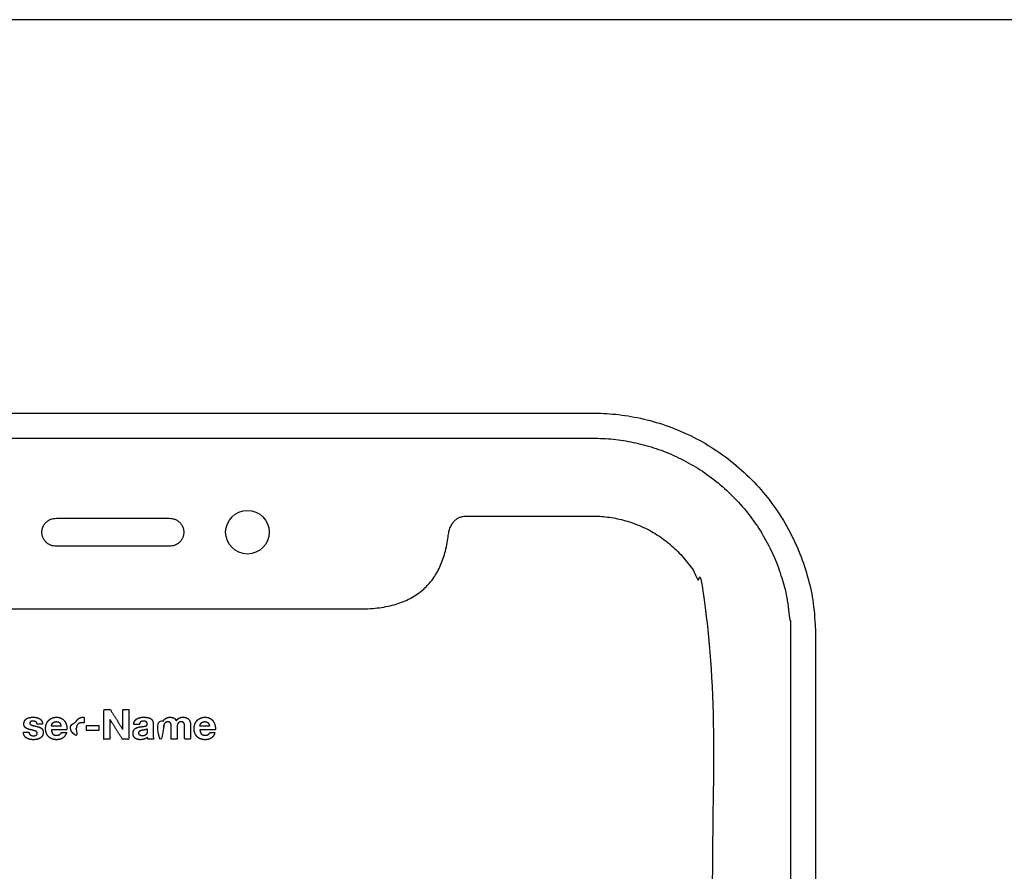
# Model space of a CAD drawing. Units: metres. Extents: x -0.003 to 0.48, y -0.308 to 0.184.
# Drawn here: x 0.051 to 0.101, y 0.141 to 0.184 of the extents above; entities that cross this region are included whole.
import ezdxf

# ---------------------------------------------------------------- set-up
doc = ezdxf.new("R2010")
doc.units = ezdxf.units.M
for name, color, linetype, true_color in [('AG-DETAILS', 7, 'Continuous', 0x66ffff), ('AG-DIGITAL', 7, 'Continuous', 0x66ccff), ('X-VPRT', 6, 'Continuous', 0xff00ff)]:
    doc.layers.add(name, color=color, linetype=linetype, true_color=true_color)

msp = doc.modelspace()

# ---------------------------------------------------------------- linework, layer by layer
at = {"layer": 'AG-DETAILS'}
msp.add_circle((0.063041, 0.157945), 0.001108, dxfattribs=at)
for points, weights, knots in [([(0.080582, 0.021273), (0.090627, 0.021273), (0.090627, 0.031318), (0.090627, 0.092836), (0.090627, 0.152682), (0.090627, 0.162727), (0.080582, 0.162727), (0.0562, 0.162727), (0.031818, 0.162727), (0.021773, 0.162727), (0.021773, 0.152682), (0.021773, 0.092836), (0.021773, 0.031318), (0.021773, 0.021273), (0.031818, 0.021273), (0.0562, 0.021273), (0.080582, 0.021273)], [1, 0.707106781187, 1, 1, 1, 0.707106781187, 1, 1, 1, 0.707106781187, 1, 1, 1, 0.707106781186, 1, 1, 1], [0, 0, 0, 18.849556, 18.849556, 145.749556, 145.749556, 164.599112, 164.599112, 216.299112, 216.299112, 235.148668, 235.148668, 362.048668, 362.048668, 380.898224, 380.898224, 432.598224, 432.598224, 432.598224]), ([(0.059804, 0.157945), (0.059804, 0.158652), (0.059097, 0.158652), (0.0562, 0.158652), (0.053303, 0.158652), (0.052596, 0.158652), (0.052596, 0.157945), (0.052596, 0.157237), (0.053303, 0.157237), (0.0562, 0.157237), (0.059097, 0.157237), (0.059804, 0.157237), (0.059804, 0.157945)], [1, 0.707106781187, 1, 1, 1, 0.707106781187, 1, 0.707106781187, 1, 1, 1, 0.707106781187, 1], [0, 0, 0, 1.178097, 1.178097, 4.249242, 4.249242, 5.42734, 5.42734, 6.605437, 6.605437, 9.676582, 9.676582, 10.854679, 10.854679, 10.854679])]:
    msp.add_rational_spline(points, weights, degree=2, knots=knots, dxfattribs=at)
for points, knots in [([(0.056075, 0.148925), (0.055911, 0.148925), (0.055747, 0.148925), (0.055747, 0.148175), (0.055747, 0.147425), (0.055902, 0.147425), (0.056056, 0.147425), (0.056056, 0.147927), (0.056056, 0.148429), (0.05637, 0.147927), (0.056684, 0.147425), (0.056849, 0.147425), (0.057014, 0.147425), (0.057014, 0.148175), (0.057014, 0.148925), (0.05686, 0.148925), (0.056705, 0.148925), (0.056705, 0.148422), (0.056705, 0.147918), (0.05639, 0.148422), (0.056075, 0.148925)], [-12, -12, -12, -11, -11, -10, -10, -9, -9, -8, -8, -6, -6, -5, -5, -4, -4, -3, -3, -2, -2, 0, 0, 0]), ([(0.051941, 0.147778), (0.051799, 0.147778), (0.051657, 0.147778), (0.051661, 0.147668), (0.051706, 0.147596), (0.051752, 0.147523), (0.051822, 0.147479), (0.051892, 0.147435), (0.051983, 0.147416), (0.052073, 0.147397), (0.052168, 0.147397), (0.05226, 0.147397), (0.052349, 0.147415), (0.052439, 0.147433), (0.052508, 0.147477), (0.052577, 0.147521), (0.05262, 0.147594), (0.052663, 0.147666), (0.052663, 0.147773), (0.052663, 0.147849), (0.052634, 0.147901), (0.052605, 0.147952), (0.052556, 0.147987), (0.052508, 0.148021), (0.052446, 0.148042), (0.052384, 0.148063), (0.052319, 0.148078), (0.052256, 0.148093), (0.052195, 0.148105), (0.052134, 0.148118), (0.052087, 0.148134), (0.052039, 0.14815), (0.05201, 0.148175), (0.051981, 0.1482), (0.051981, 0.14824), (0.051981, 0.148273), (0.051997, 0.148293), (0.052014, 0.148313), (0.052038, 0.148324), (0.052063, 0.148334), (0.052092, 0.148338), (0.052121, 0.148341), (0.052147, 0.148341), (0.052226, 0.148341), (0.052285, 0.14831), (0.052344, 0.14828), (0.05235, 0.148194), (0.052492, 0.148194), (0.052634, 0.148194), (0.052626, 0.148294), (0.052583, 0.148361), (0.052539, 0.148427), (0.052474, 0.148467), (0.052409, 0.148507), (0.052326, 0.148523), (0.052243, 0.14854), (0.052155, 0.14854), (0.052067, 0.14854), (0.051983, 0.148525), (0.051899, 0.148509), (0.051831, 0.14847), (0.051764, 0.148431), (0.051723, 0.148364), (0.051682, 0.148297), (0.051682, 0.148192), (0.051682, 0.14812), (0.051712, 0.148071), (0.051741, 0.148021), (0.051789, 0.147989), (0.051838, 0.147956), (0.0519, 0.147936), (0.051962, 0.147916), (0.052027, 0.147902), (0.052187, 0.147868), (0.052276, 0.147834), (0.052365, 0.147801), (0.052365, 0.147734), (0.052365, 0.147694), (0.052346, 0.147667), (0.052327, 0.147641), (0.052299, 0.147625), (0.052271, 0.14761), (0.052236, 0.147602), (0.052201, 0.147595), (0.05217, 0.147595), (0.052126, 0.147595), (0.052085, 0.147605), (0.052044, 0.147616), (0.052012, 0.147638), (0.051981, 0.14766), (0.051961, 0.147695), (0.051941, 0.147729), (0.051941, 0.147778)], [-47, -47, -47, -46, -46, -45, -45, -44, -44, -43, -43, -42, -42, -41, -41, -40, -40, -39, -39, -38, -38, -37, -37, -36, -36, -35, -35, -34, -34, -33, -33, -32, -32, -31, -31, -30, -30, -29, -29, -28, -28, -27, -27, -26, -26, -25, -25, -24, -24, -23, -23, -22, -22, -21, -21, -20, -20, -19, -19, -18, -18, -17, -17, -16, -16, -15, -15, -14, -14, -13, -13, -12, -12, -11, -11, -10, -10, -9, -9, -8, -8, -7, -7, -6, -6, -5, -5, -4, -4, -3, -3, -2, -2, -1, -1, -1]), ([(0.053084, 0.147895), (0.053475, 0.147895), (0.053867, 0.147895), (0.053876, 0.148021), (0.053846, 0.148137), (0.053817, 0.148252), (0.053751, 0.148343), (0.053684, 0.148433), (0.053581, 0.148487), (0.053479, 0.14854), (0.05334, 0.14854), (0.053216, 0.14854), (0.053114, 0.148496), (0.053012, 0.148452), (0.052939, 0.148375), (0.052865, 0.148299), (0.052825, 0.148194), (0.052785, 0.148089), (0.052785, 0.147967), (0.052785, 0.147841), (0.052824, 0.147736), (0.052863, 0.147631), (0.052934, 0.147555), (0.053006, 0.147479), (0.053109, 0.147438), (0.053212, 0.147397), (0.05334, 0.147397), (0.053525, 0.147397), (0.053655, 0.147481), (0.053785, 0.147565), (0.053848, 0.147761), (0.053717, 0.147761), (0.053586, 0.147761), (0.053571, 0.14771), (0.053506, 0.147665), (0.053441, 0.14762), (0.05335, 0.14762), (0.053224, 0.14762), (0.053157, 0.147685), (0.05309, 0.14775), (0.053084, 0.147895)], [-21, -21, -21, -20, -20, -19, -19, -18, -18, -17, -17, -16, -16, -15, -15, -14, -14, -13, -13, -12, -12, -11, -11, -10, -10, -9, -9, -8, -8, -7, -7, -6, -6, -5, -5, -4, -4, -3, -3, -2, -2, -1, -1, -1]), ([(0.053569, 0.148084), (0.053548, 0.148198), (0.053494, 0.148257), (0.053441, 0.148315), (0.053331, 0.148315), (0.05326, 0.148315), (0.053213, 0.148291), (0.053166, 0.148267), (0.053137, 0.148231), (0.053109, 0.148196), (0.053097, 0.148156), (0.053086, 0.148116), (0.053084, 0.148084), (0.053326, 0.148084), (0.053569, 0.148084)], [1, 1, 1, 2, 2, 3, 3, 4, 4, 5, 5, 6, 6, 7, 7, 8, 8, 8]), ([(0.054331, 0.148309), (0.054329, 0.14841), (0.054327, 0.148511), (0.054185, 0.148511), (0.054044, 0.148511), (0.054044, 0.147968), (0.054044, 0.147425), (0.054193, 0.147425), (0.054342, 0.147425), (0.054342, 0.147669), (0.054342, 0.147914), (0.054342, 0.147988), (0.054357, 0.148051), (0.054371, 0.148114), (0.054406, 0.148161), (0.054441, 0.148208), (0.054497, 0.148236), (0.054554, 0.148263), (0.054636, 0.148263), (0.054663, 0.148263), (0.054693, 0.14826), (0.054722, 0.148257), (0.054743, 0.148252), (0.054743, 0.148391), (0.054743, 0.14853), (0.054708, 0.14854), (0.054678, 0.14854), (0.054621, 0.14854), (0.054569, 0.148523), (0.054516, 0.148507), (0.05447, 0.148476), (0.054424, 0.148446), (0.054388, 0.148403), (0.054352, 0.14836), (0.054331, 0.148309)], [0, 0, 0, 0.007942, 0.007942, 0.019108, 0.019108, 0.061869, 0.061869, 0.073614, 0.073614, 0.092885, 0.092885, 1.092885, 1.092885, 2.092885, 2.092885, 3.092885, 3.092885, 4.092885, 4.092885, 5.092885, 5.092885, 6.092885, 6.092885, 7.092885, 7.092885, 8.092885, 8.092885, 9.092885, 9.092885, 10.092885, 10.092885, 11.092885, 11.092885, 12.092885, 12.092885, 12.092885]), ([(0.055491, 0.148126), (0.055175, 0.148126), (0.054859, 0.148126), (0.054859, 0.147998), (0.054859, 0.14787), (0.055175, 0.14787), (0.055491, 0.14787), (0.055491, 0.147998), (0.055491, 0.148126)], [-4, -4, -4, -3, -3, -2, -2, -1, -1, 0, 0, 0]), ([(0.05726, 0.148177), (0.057409, 0.148177), (0.057558, 0.148177), (0.057567, 0.148265), (0.057617, 0.148303), (0.057668, 0.148341), (0.057756, 0.148341), (0.057796, 0.148341), (0.05783, 0.148335), (0.057865, 0.14833), (0.057891, 0.148314), (0.057918, 0.148299), (0.057933, 0.14827), (0.057949, 0.148242), (0.057949, 0.148194), (0.057951, 0.148147), (0.057922, 0.148123), (0.057892, 0.148099), (0.057842, 0.148086), (0.057792, 0.148074), (0.057726, 0.148068), (0.057661, 0.148061), (0.057594, 0.148051), (0.057527, 0.14804), (0.057461, 0.148022), (0.057394, 0.148005), (0.057343, 0.147969), (0.057292, 0.147933), (0.057259, 0.147873), (0.057226, 0.147813), (0.057226, 0.147721), (0.057226, 0.147637), (0.057255, 0.147576), (0.057283, 0.147515), (0.057334, 0.147475), (0.057384, 0.147435), (0.057451, 0.147416), (0.057518, 0.147397), (0.057596, 0.147397), (0.057697, 0.147397), (0.057794, 0.147427), (0.05789, 0.147456), (0.057962, 0.14753), (0.057964, 0.147502), (0.057969, 0.147476), (0.057974, 0.14745), (0.057983, 0.147425), (0.058134, 0.147425), (0.058285, 0.147425), (0.058264, 0.147458), (0.058256, 0.147526), (0.058247, 0.147593), (0.058247, 0.147666), (0.058247, 0.147949), (0.058247, 0.148231), (0.058247, 0.14833), (0.058203, 0.14839), (0.058159, 0.14845), (0.05809, 0.148484), (0.058021, 0.148517), (0.057937, 0.148529), (0.057852, 0.14854), (0.057771, 0.14854), (0.05768, 0.14854), (0.057591, 0.148522), (0.057502, 0.148505), (0.05743, 0.148463), (0.057359, 0.148421), (0.057313, 0.148351), (0.057266, 0.148282), (0.05726, 0.148177)], [-36, -36, -36, -35, -35, -34, -34, -33, -33, -32, -32, -31, -31, -30, -30, -29, -29, -28, -28, -27, -27, -26, -26, -25, -25, -24, -24, -23, -23, -22, -22, -21, -21, -20, -20, -19, -19, -18, -18, -17, -17, -16, -16, -15, -15, -14, -14, -13, -13, -12, -12, -11, -11, -10, -10, -9, -9, -8, -8, -7, -7, -6, -6, -5, -5, -4, -4, -3, -3, -2, -2, -1, -1, -1]), ([(0.058773, 0.148364), (0.058771, 0.148437), (0.058768, 0.148511), (0.058628, 0.148511), (0.058487, 0.148511), (0.058487, 0.147968), (0.058487, 0.147425), (0.058636, 0.147425), (0.058785, 0.147425), (0.058785, 0.14774), (0.058785, 0.148055), (0.058785, 0.148135), (0.058808, 0.148184), (0.058831, 0.148234), (0.058864, 0.14826), (0.058897, 0.148286), (0.058931, 0.148296), (0.058966, 0.148305), (0.058987, 0.148305), (0.059058, 0.148305), (0.059095, 0.148281), (0.059132, 0.148257), (0.059148, 0.148217), (0.059163, 0.148177), (0.059166, 0.14813), (0.059168, 0.148082), (0.059168, 0.148034), (0.059168, 0.147729), (0.059168, 0.147425), (0.059317, 0.147425), (0.059466, 0.147425), (0.059466, 0.147727), (0.059466, 0.14803), (0.059466, 0.14808), (0.059473, 0.14813), (0.059481, 0.148179), (0.059503, 0.148218), (0.059525, 0.148257), (0.059564, 0.148281), (0.059602, 0.148305), (0.059666, 0.148305), (0.059729, 0.148305), (0.059765, 0.148284), (0.059802, 0.148263), (0.059821, 0.148227), (0.05984, 0.148192), (0.059844, 0.148143), (0.059848, 0.148095), (0.059848, 0.14804), (0.059848, 0.147732), (0.059848, 0.147425), (0.059997, 0.147425), (0.060147, 0.147425), (0.060147, 0.147788), (0.060147, 0.148152), (0.060147, 0.148257), (0.060117, 0.148331), (0.060088, 0.148406), (0.060035, 0.148452), (0.059983, 0.148498), (0.059909, 0.148519), (0.059836, 0.14854), (0.05975, 0.14854), (0.059636, 0.14854), (0.059553, 0.148486), (0.05947, 0.148431), (0.059422, 0.14836), (0.059378, 0.14846), (0.059293, 0.1485), (0.059208, 0.14854), (0.059105, 0.14854), (0.058997, 0.14854), (0.058914, 0.148494), (0.058831, 0.148448), (0.058773, 0.148364)], [0, 0, 0, 0.005792, 0.005792, 0.016875, 0.016875, 0.059636, 0.059636, 0.071381, 0.071381, 0.096194, 0.096194, 1.096194, 1.096194, 2.096194, 2.096194, 3.096194, 3.096194, 4.096194, 4.096194, 5.096194, 5.096194, 6.096194, 6.096194, 7.096194, 7.096194, 8.096194, 8.096194, 9.096194, 9.096194, 10.096194, 10.096194, 11.096194, 11.096194, 12.096194, 12.096194, 13.096194, 13.096194, 14.096194, 14.096194, 15.096194, 15.096194, 16.096194, 16.096194, 17.096194, 17.096194, 18.096194, 18.096194, 19.096194, 19.096194, 20.096194, 20.096194, 21.096194, 21.096194, 22.096194, 22.096194, 23.096194, 23.096194, 24.096194, 24.096194, 25.096194, 25.096194, 26.096194, 26.096194, 27.096194, 27.096194, 28.096194, 28.096194, 29.096194, 29.096194, 30.096194, 30.096194, 31.096194, 31.096194, 32.096194, 32.096194, 32.096194]), ([(0.060628, 0.147895), (0.061019, 0.147895), (0.061411, 0.147895), (0.06142, 0.148021), (0.06139, 0.148137), (0.061361, 0.148252), (0.061295, 0.148343), (0.061229, 0.148433), (0.061126, 0.148487), (0.061023, 0.14854), (0.060884, 0.14854), (0.06076, 0.14854), (0.060658, 0.148496), (0.060556, 0.148452), (0.060483, 0.148375), (0.060409, 0.148299), (0.060369, 0.148194), (0.060329, 0.148089), (0.060329, 0.147967), (0.060329, 0.147841), (0.060368, 0.147736), (0.060407, 0.147631), (0.060479, 0.147555), (0.06055, 0.147479), (0.060653, 0.147438), (0.060756, 0.147397), (0.060884, 0.147397), (0.061069, 0.147397), (0.061199, 0.147481), (0.061329, 0.147565), (0.061392, 0.147761), (0.061261, 0.147761), (0.06113, 0.147761), (0.061115, 0.14771), (0.06105, 0.147665), (0.060985, 0.14762), (0.060894, 0.14762), (0.060768, 0.14762), (0.060701, 0.147685), (0.060634, 0.14775), (0.060628, 0.147895)], [-21, -21, -21, -20, -20, -19, -19, -18, -18, -17, -17, -16, -16, -15, -15, -14, -14, -13, -13, -12, -12, -11, -11, -10, -10, -9, -9, -8, -8, -7, -7, -6, -6, -5, -5, -4, -4, -3, -3, -2, -2, -1, -1, -1]), ([(0.061113, 0.148084), (0.061092, 0.148198), (0.061038, 0.148257), (0.060985, 0.148315), (0.060876, 0.148315), (0.060804, 0.148315), (0.060757, 0.148291), (0.06071, 0.148267), (0.060681, 0.148231), (0.060653, 0.148196), (0.060641, 0.148156), (0.06063, 0.148116), (0.060628, 0.148084), (0.06087, 0.148084), (0.061113, 0.148084)], [1, 1, 1, 2, 2, 3, 3, 4, 4, 5, 5, 6, 6, 7, 7, 8, 8, 8]), ([(0.057949, 0.147956), (0.05793, 0.147939), (0.057902, 0.14793), (0.057873, 0.147921), (0.057841, 0.147914), (0.057808, 0.147908), (0.057773, 0.147904), (0.057737, 0.1479), (0.057701, 0.147893), (0.057668, 0.147887), (0.057635, 0.147876), (0.057602, 0.147866), (0.057578, 0.147848), (0.057554, 0.14783), (0.057539, 0.147803), (0.057525, 0.147776), (0.057525, 0.147734), (0.057525, 0.147694), (0.057539, 0.147666), (0.057554, 0.147639), (0.057579, 0.147623), (0.057605, 0.147607), (0.057638, 0.147601), (0.057672, 0.147595), (0.057708, 0.147595), (0.057796, 0.147595), (0.057844, 0.147624), (0.057892, 0.147654), (0.057916, 0.147695), (0.057939, 0.147736), (0.057944, 0.147778), (0.057949, 0.14782), (0.057949, 0.147845), (0.057949, 0.147901), (0.057949, 0.147956)], [0, 0, 0, 1, 1, 2, 2, 3, 3, 4, 4, 5, 5, 6, 6, 7, 7, 8, 8, 9, 9, 10, 10, 11, 11, 12, 12, 13, 13, 14, 14, 15, 15, 16, 16, 17, 17, 17])]:
    msp.add_open_spline(points, degree=2, knots=knots, dxfattribs=at)
at = {"layer": 'AG-DIGITAL'}
for points, weights, knots in [([(0.080582, 0.02), (0.0919, 0.02), (0.0919, 0.031318), (0.0919, 0.092836), (0.0919, 0.152682), (0.0919, 0.164), (0.080582, 0.164), (0.0562, 0.164), (0.031818, 0.164), (0.0205, 0.164), (0.0205, 0.152682), (0.0205, 0.092836), (0.0205, 0.031318), (0.0205, 0.02), (0.031818, 0.02), (0.0562, 0.02), (0.080582, 0.02)], [1, 0.707106781187, 1, 1, 1, 0.707106781187, 1, 1, 1, 0.707106781187, 1, 1, 1, 0.707106781187, 1, 1, 1], [0, 0, 0, 18.849556, 18.849556, 145.749556, 145.749556, 164.599112, 164.599112, 216.299112, 216.299112, 235.148668, 235.148668, 362.048668, 362.048668, 380.898224, 380.898224, 432.598224, 432.598224, 432.598224]), ([(0.068794, 0.154049), (0.062497, 0.154049), (0.0562, 0.154049), (0.049903, 0.154049), (0.043606, 0.154049), (0.039601, 0.154049), (0.039158, 0.15778), (0.039018, 0.158765), (0.038201, 0.158765), (0.03501, 0.158765), (0.031818, 0.158765), (0.025735, 0.158765), (0.025735, 0.152682), (0.025735, 0.092836), (0.025735, 0.031318), (0.025735, 0.025235), (0.031818, 0.025235), (0.0562, 0.025235), (0.080582, 0.025235), (0.086665, 0.025235), (0.086665, 0.031318), (0.086665, 0.092836), (0.086665, 0.152682), (0.086665, 0.158765), (0.080582, 0.158765), (0.07739, 0.158765), (0.074199, 0.158765), (0.073382, 0.158765), (0.073242, 0.15778), (0.072799, 0.154049), (0.068794, 0.154049)], [1, 1, 1, 1, 1, 1, 1, 1, 1, 1, 1, 0.707106781187, 1, 1, 1, 0.707106781186, 1, 1, 1, 0.707106781186, 1, 1, 1, 0.707106781186, 1, 1, 1, 1, 1, 1, 1], [-8.352061, -8.352061, -8.352061, 5, 5, 18.352061, 18.352061, 27.04603, 27.04603, 29.053693, 29.053693, 35.688452, 35.688452, 54.16841, 54.16841, 178.58018, 178.58018, 197.060137, 197.060137, 247.746414, 247.746414, 266.226371, 266.226371, 390.638141, 390.638141, 409.118099, 409.118099, 415.752857, 415.752857, 417.760521, 417.760521, 426.454489, 426.454489, 426.454489])]:
    msp.add_rational_spline(points, weights, degree=2, knots=knots, dxfattribs=at)
at = {"layer": 'X-VPRT'}
msp.add_lwpolyline([(0, 0), (0.20298, 0), (0.20298, 0.184), (0, 0.184)], close=True, dxfattribs=at)

doc.saveas('drawing.dxf')
